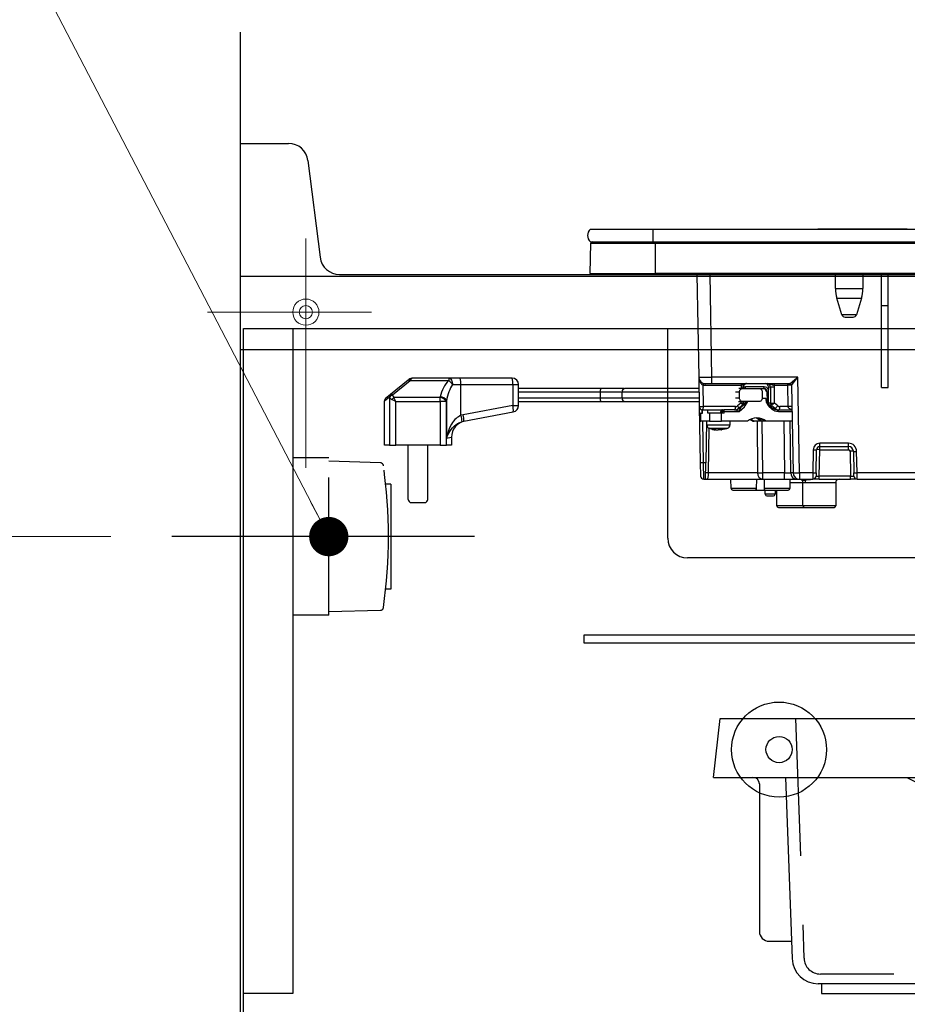
# Model space of a CAD drawing. Units: millimetres. Extents: x 210 to 8110, y 68 to 5608.
# Drawn here: x 1213 to 1484, y 1667 to 1968 of the extents above; entities that cross this region are included whole.
import ezdxf

# ---------------------------------------------------------------- set-up
doc = ezdxf.new("R2010")
doc.units = ezdxf.units.MM
doc.header["$LTSCALE"] = 5
doc.linetypes.add('DASHDOT', pattern=[50.5, 30, -9, 2.5, -9])
doc.linetypes.add('HIDDEN', pattern=[12.6, 8.4, -4.2])
for name, color, linetype, lineweight, true_color in [('12', 138, 'Continuous', 9, 0x005050), ('14', 58, 'Continuous', 9, 0x505000), ('2', 136, 'Continuous', 9, 0x008080), ('3', 216, 'Continuous', 9, 0x800080), ('6', 16, 'Continuous', 9, 0x800000), ('9', 11, 'Continuous', 9, 0xff8040)]:
    doc.layers.add(name, color=color, linetype=linetype, lineweight=lineweight, true_color=true_color)
doc.styles.get("Standard").update_dxf_attribs({"font": 'txt', "bigfont": 'bigfont'})
doc.styles.add('ＭＳ ゴシック', font='txt')
doc.dimstyles.get("Standard").update_dxf_attribs({"dimtxt": 0.18, "dimasz": 0.18, "dimexe": 0.18, "dimexo": 0.0625, "dimgap": 0.09, "dimtad": 0, "dimtih": 1, "dimtoh": 1, "dimdec": 4, "dimzin": 0, "dimdsep": 46, "dimtxsty": 'Standard', "dimcen": 0.09, "dimadec": 0, "dimazin": 0, "dimtfac": 1, "dimtdec": 4, "dimtofl": 0, "dimtmove": 0, "dimatfit": 3, "dimfxl": 1, "dimtolj": 1, "dimtzin": 0, "dimarcsym": 0})

# ---------------------------------------------------------------- blocks, each defined once
blk = doc.blocks.new('G6')
at = {"layer": '2', "color": 136, "linetype": 'Continuous', "lineweight": 30, "true_color": 0x008080}
for p, q in [((1385, 1777.5), (1385, 1780)), ((1385, 1780), (1735, 1780)), ((1735, 1780), (1735, 1777.5)), ((1735, 1777.5), (1385, 1777.5))]:
    blk.add_line(p, q, dxfattribs=at)
blk = doc.blocks.new('G7')
at = {"layer": '9', "color": 11, "linetype": 'Continuous', "lineweight": 30, "true_color": 0xff8040}
for p, q in [((1424.5, 1736.5), (1426.5, 1754.5)), ((1426.5, 1754.5), (1754.5, 1754.5)), ((1754.5, 1686.5), (1754.5, 1754.5)), ((1424.5, 1736.5), (1754.5, 1736.5)), ((1438.5, 1734.5), (1438.5, 1689.5)), ((1446.5, 1736.5), (1448.47, 1681.21)), ((1483.5, 1736.5), (1489.5, 1733.5)), ((1507.5, 1733.5), (1507.5, 1736.5)), ((1724, 1736.5), (1724, 1735.5)), ((1724, 1735.5), (1730, 1735.5)), ((1730, 1735.5), (1730, 1736.5)), ((1489.5, 1733.5), (1507.5, 1733.5)), ((1441.5, 1686.5), (1448.29, 1686.5)), ((1733.5, 1686.5), (1754.5, 1686.5)), ((1739.5, 1686), (1739.5, 1681.5)), ((1731.5, 1673.5), (1456.47, 1673.5)), ((1457.5, 1673.5), (1457.5, 1670.5)), ((1730.5, 1670.5), (1730.5, 1673.5)), ((1457.5, 1670.5), (1730.5, 1670.5))]:
    blk.add_line(p, q, dxfattribs=at)
at = {"layer": '9', "color": 11, "linetype": 'HIDDEN', "lineweight": 30, "true_color": 0xff8040}
for p, q in [((1449.5, 1754.5), (1452.11, 1681.32)), ((1740.5, 1754.5), (1736.52, 1681.23)), ((1743.19, 1754.5), (1739.5, 1686.5)), ((1740.5, 1754.5), (1740.5, 1688.5)), ((1743.5, 1688.5), (1743.5, 1754.5)), ((1743.5, 1745.5), (1754.5, 1745.5)), ((1754.5, 1742.5), (1743.5, 1742.5)), ((1743.5, 1733.5), (1754.5, 1733.5)), ((1743.5, 1700.5), (1754.5, 1700.5)), ((1754.5, 1697.5), (1743.5, 1697.5)), ((1743.5, 1691.5), (1754.5, 1691.5)), ((1736.92, 1688.5), (1754.5, 1688.5)), ((1731.53, 1676.5), (1457.11, 1676.5))]:
    blk.add_line(p, q, dxfattribs=at)
at = {"layer": '9', "color": 11, "linetype": 'DASHDOT', "lineweight": 30, "true_color": 0xff8040}
for p, q in [((1767.5, 1739.5), (1727.5, 1739.5)), ((1767.5, 1694.5), (1727.5, 1694.5))]:
    blk.add_line(p, q, dxfattribs=at)
at = {"layer": '9', "color": 11, "linetype": 'Continuous', "lineweight": 30, "true_color": 0xff8040}
for radius in [14.5, 4]:
    blk.add_circle((1444.5, 1745), radius, dxfattribs=at)
for centre, radius, start, end in [((1436.5, 1734.5), 2, 0, 90), ((1441.5, 1689.5), 3, 180, 270), ((1740, 1686), 0.5, 90, 180), ((1456.47, 1681.5), 8, 182.0454, 270), ((1731.5, 1681.5), 8, 270, 0)]:
    blk.add_arc(centre, radius, start, end, dxfattribs=at)
at = {"layer": '9', "color": 11, "linetype": 'HIDDEN', "lineweight": 30, "true_color": 0xff8040}
for centre, start, end in [((1457.11, 1681.5), 182.0454, 270), ((1731.53, 1681.5), 270, 356.894)]:
    blk.add_arc(centre, 5, start, end, dxfattribs=at)
blk = doc.blocks.new('G11')
at = {"layer": '14', "color": 58, "linetype": 'HIDDEN', "lineweight": 30, "true_color": 0x505000}
for p, q in [((1307, 1834), (1296, 1834)), ((1307, 1786), (1307, 1834)), ((1322.75, 1832.52), (1307, 1833)), ((1326, 1826), (1324.4, 1826)), ((1326, 1826), (1326, 1794)), ((1326, 1794), (1324.4, 1794)), ((1307, 1786), (1296, 1786)), ((1322.75, 1787.48), (1307, 1787))]:
    blk.add_line(p, q, dxfattribs=at)
at = {"layer": '14', "color": 58, "linetype": 'DASHDOT', "lineweight": 30, "true_color": 0x505000}
blk.add_line((1351.5, 1810), (1259.11, 1810), dxfattribs=at)
at = {"layer": '14', "color": 58, "linetype": 'HIDDEN', "lineweight": 30, "true_color": 0x505000}
for centre, radius, start, end in [((1322.72, 1831.52), 1, 4.9216, 88.2643), ((1171.29, 1810), 153.94, 351.9308, 8.0692), ((1322.72, 1788.48), 1, 271.7357, 355.0784)]:
    blk.add_arc(centre, radius, start, end, dxfattribs=at)
blk = doc.blocks.new('G10')
blk.add_blockref('G11', (0, 0))
blk = doc.blocks.new('G9')
blk.add_blockref('G10', (0, 0))
blk = doc.blocks.new('_DOT')
at = {"color": 0}
blk.add_line((-0.5, 0), (-1, 0), dxfattribs=at)
at = {"color": 0, "const_width": 0.5}
blk.add_lwpolyline([(-0.25, 0, 1), (0.25, 0, 1)], format="xyb", close=True, dxfattribs=at)
blk = doc.blocks.new('G12')
at = {"layer": '14', "color": 58, "linetype": 'Continuous', "lineweight": 9, "true_color": 0x505000}
blk.add_lwpolyline([(1307, 1810), (1130, 2150), (490, 2150)], dxfattribs=at)
at = {"layer": '14', "color": 58, "linetype": 'Continuous', "lineweight": 9, "true_color": 0x505000, "xscale": 12, "yscale": 12, "zscale": 12, "rotation": 297.5009549923633}
blk.add_blockref('_DOT', (1307, 1810), dxfattribs=at)
blk = doc.blocks.new('G41')
at = {"layer": '3', "color": 216, "linetype": 'Continuous', "lineweight": 30, "true_color": 0x800080}
for p, q in [((1386.87, 1903.8), (1406, 1903.8)), ((1406, 1903.8), (1406, 1900)), ((1406, 1903.8), (1719, 1903.8)), ((1481.61, 1903.81), (1456.3, 1903.81)), ((1456.3, 1903.8), (1456.3, 1903.81)), ((1481.96, 1903.81), (1481.61, 1903.81)), ((1481.61, 1903.81), (1481.61, 1903.8)), ((1481.96, 1903.81), (1481.96, 1903.8)), ((1483.59, 1903.81), (1482.09, 1903.81)), ((1482.09, 1903.8), (1482.09, 1903.81)), ((1483.59, 1903.81), (1483.59, 1903.8)), ((1386.81, 1890.3), (1386.99, 1899.51)), ((1386.87, 1900), (1406, 1900)), ((1386.99, 1899.51), (1406.75, 1899.51)), ((1406, 1900), (1719, 1900)), ((1406.75, 1899.51), (1406.75, 1900)), ((1406.75, 1899.51), (1718.25, 1899.51)), ((1406.75, 1890.3), (1406.75, 1899.51)), ((1386.81, 1890.3), (1406.75, 1890.3)), ((1406.75, 1890.3), (1406.75, 1890)), ((1718.25, 1890.3), (1406.75, 1890.3)), ((1387.15, 1890), (1406.75, 1890)), ((1406.75, 1890), (1718.25, 1890)), ((1419.43, 1890), (1419.98, 1858.67)), ((1423.98, 1858.67), (1423.43, 1890)), ((1461.7, 1885.69), (1461.7, 1890)), ((1470.1, 1890), (1470.1, 1885.69)), ((1475.8, 1880.5), (1475.8, 1890)), ((1477.8, 1880.5), (1477.8, 1890)), ((1461.7, 1885.69), (1470.1, 1885.69)), ((1462.14, 1882.77), (1469.66, 1882.77)), ((1463.68, 1877.71), (1462.14, 1882.77)), ((1469.66, 1882.77), (1468.12, 1877.71)), ((1475.8, 1855.5), (1475.8, 1880.5)), ((1475.8, 1880.5), (1477.8, 1880.5)), ((1477.8, 1855.5), (1477.8, 1880.5)), ((1468.12, 1877.71), (1463.68, 1877.71)), ((1464.64, 1877), (1467.16, 1877)), ((1331.23, 1857.76), (1325.85, 1853.39)), ((1326.48, 1853.22), (1331.86, 1857.59)), ((1331.43, 1857.92), (1331.23, 1857.76)), ((1331.86, 1857.59), (1332.06, 1857.92)), ((1331.86, 1857.59), (1343.63, 1857.59)), ((1343.63, 1858.37), (1332.69, 1858.37)), ((1347.14, 1858.37), (1343.63, 1858.37)), ((1343.63, 1858.37), (1343.63, 1857.59)), ((1362.98, 1858.37), (1347.14, 1858.37)), ((1419.98, 1858.67), (1420.13, 1849.68)), ((1423.98, 1856.7), (1423.98, 1858.67)), ((1450.27, 1858.67), (1423.98, 1858.67)), ((1450.78, 1829.46), (1450.27, 1858.67)), ((1344.82, 1856.37), (1347.33, 1856.37)), ((1347.33, 1856.37), (1363.17, 1856.37)), ((1347.33, 1847.01), (1347.33, 1856.37)), ((1363.17, 1856.37), (1364.98, 1856.37)), ((1363.17, 1856.37), (1363.17, 1850.03)), ((1364.98, 1850.03), (1364.98, 1856.37)), ((1390.15, 1855.2), (1364.98, 1855.2)), ((1364.98, 1854.2), (1389.98, 1854.2)), ((1389.98, 1852.2), (1389.98, 1854.2)), ((1396.55, 1852.2), (1396.55, 1854.2)), ((1407.35, 1855.2), (1407.35, 1855.2)), ((1421.39, 1849.68), (1421.28, 1856.27)), ((1421.85, 1856.21), (1432.96, 1856.21)), ((1421.98, 1856.7), (1423.98, 1856.7)), ((1423.98, 1856.7), (1447.81, 1856.7)), ((1431.2, 1854.2), (1432.45, 1854.2)), ((1433.36, 1855.2), (1432.17, 1855.2)), ((1432.45, 1852.2), (1432.45, 1854.2)), ((1432.89, 1855.72), (1432.88, 1855.2)), ((1433.36, 1855.2), (1438.43, 1855.2)), ((1433.64, 1855.71), (1433.62, 1855.2)), ((1439.97, 1855.69), (1434.28, 1855.69)), ((1438.43, 1855.2), (1439.84, 1855.2)), ((1439.33, 1854.2), (1439.33, 1852.2)), ((1440.62, 1854.22), (1440.8, 1854.22)), ((1440.8, 1854.22), (1440.84, 1851.3)), ((1441.25, 1855.72), (1441.26, 1854.87)), ((1441.25, 1855.72), (1441.85, 1855.72)), ((1441.26, 1854.22), (1441.26, 1854.87)), ((1441.3, 1851.3), (1441.26, 1854.22)), ((1441.85, 1855.72), (1441.91, 1850.73)), ((1443, 1856.21), (1447.05, 1856.21)), ((1443.13, 1850.77), (1443.07, 1855.72)), ((1447.05, 1856.21), (1447.16, 1849.68)), ((1448.31, 1856.21), (1448.78, 1829.46)), ((1475.8, 1855.5), (1477.8, 1855.5)), ((1323.98, 1851.39), (1325.52, 1852.62)), ((1323.98, 1837.87), (1323.98, 1851.39)), ((1325.85, 1853.39), (1324.35, 1852.17)), ((1325.55, 1852.48), (1325.55, 1837.87)), ((1327.48, 1851.19), (1326.26, 1851.8)), ((1340.99, 1852.41), (1326.87, 1852.41)), ((1327.48, 1851.19), (1326.87, 1852.41)), ((1327.48, 1837.87), (1327.48, 1851.19)), ((1327.48, 1851.19), (1340.99, 1851.19)), ((1340.99, 1851.19), (1340.99, 1852.41)), ((1342.92, 1851.19), (1340.99, 1851.19)), ((1340.99, 1851.19), (1340.99, 1837.87)), ((1342.92, 1837.87), (1342.92, 1851.19)), ((1342.97, 1851.44), (1342.97, 1840.05)), ((1389.98, 1852.2), (1364.98, 1852.2)), ((1364.98, 1851.2), (1390.15, 1851.2)), ((1407.35, 1851.2), (1407.35, 1851.2)), ((1432.45, 1852.2), (1431.19, 1852.2)), ((1432.15, 1851.2), (1433.36, 1851.2)), ((1432.8, 1851.2), (1432.79, 1850.77)), ((1438.43, 1851.2), (1433.36, 1851.2)), ((1433.54, 1851.2), (1433.53, 1850.72)), ((1440.51, 1852.1), (1439.31, 1852.1)), ((1440.51, 1851.5), (1440.51, 1852.1)), ((1363.17, 1850.03), (1348.05, 1847.18)), ((1363.17, 1850.03), (1364.98, 1850.03)), ((1420.13, 1849.68), (1420.43, 1832.48)), ((1421.13, 1848.7), (1421.06, 1848.7)), ((1421.06, 1847.7), (1421.06, 1848.7)), ((1421.13, 1848.7), (1427.6, 1848.7)), ((1421.17, 1847.7), (1421.17, 1848.7)), ((1431.17, 1849.68), (1421.39, 1849.68)), ((1422.73, 1847.7), (1422.73, 1848.7)), ((1426.74, 1848.2), (1427.15, 1848.2)), ((1426.74, 1847.7), (1426.74, 1848.2)), ((1427.15, 1848.2), (1427.15, 1847.7)), ((1427.76, 1848.2), (1427.15, 1848.2)), ((1427.63, 1848.7), (1427.6, 1848.7)), ((1430.95, 1848.7), (1427.63, 1848.7)), ((1427.76, 1847.7), (1427.76, 1848.2)), ((1427.76, 1848.2), (1432.33, 1848.2)), ((1432.79, 1850.77), (1431.79, 1849.91)), ((1432.15, 1849.16), (1432.18, 1849.17)), ((1433.35, 1850.18), (1432.18, 1849.17)), ((1432.33, 1848.2), (1433.94, 1849.63)), ((1432.83, 1849.42), (1432.55, 1849.42)), ((1434.44, 1850.85), (1432.83, 1849.42)), ((1433.83, 1850.7), (1433.53, 1850.7)), ((1434.1, 1850.85), (1434.44, 1850.85)), ((1440.73, 1850.85), (1442.35, 1849.42)), ((1441.91, 1850.73), (1441.29, 1850.73)), ((1442.15, 1849.04), (1441.48, 1849.63)), ((1441.5, 1850.17), (1442.08, 1850.17)), ((1442.08, 1850.17), (1443.25, 1849.16)), ((1443.25, 1849.16), (1442.67, 1849.16)), ((1444.12, 1849.91), (1443.13, 1850.77)), ((1443.87, 1848.7), (1444.22, 1848.7)), ((1444.22, 1848.7), (1448.44, 1848.7)), ((1444.35, 1848.2), (1448.45, 1848.2)), ((1447.16, 1849.68), (1444.74, 1849.68)), ((1348.05, 1847.18), (1347.33, 1847.01)), ((1347.71, 1845.09), (1348.23, 1845.22)), ((1348.23, 1845.22), (1363.35, 1848.06)), ((1420.63, 1847.7), (1420.53, 1847.7)), ((1420.53, 1845.2), (1420.53, 1847.7)), ((1420.53, 1845.2), (1420.63, 1845.2)), ((1420.63, 1845.2), (1420.63, 1847.7)), ((1420.63, 1847.7), (1421.17, 1847.7)), ((1423.22, 1845.2), (1420.63, 1845.2)), ((1421.43, 1832.5), (1421.21, 1845.2)), ((1422.33, 1845.2), (1422.11, 1832.5)), ((1422.48, 1843.99), (1422.48, 1845.2)), ((1423.22, 1847.7), (1422.73, 1847.7)), ((1423.22, 1847.7), (1423.22, 1845.2)), ((1426.89, 1847.7), (1423.22, 1847.7)), ((1423.22, 1845.2), (1426.89, 1845.2)), ((1427.76, 1847.7), (1426.89, 1847.7)), ((1426.89, 1845.2), (1426.89, 1847.7)), ((1434.81, 1845.2), (1426.89, 1845.2)), ((1429.48, 1845.2), (1429.48, 1843.99)), ((1436.47, 1845.2), (1436.91, 1845.2)), ((1438.88, 1845.2), (1436.91, 1845.2)), ((1437.8, 1845.2), (1437.93, 1829.46)), ((1439.3, 1845.2), (1438.88, 1845.2)), ((1440.17, 1845.2), (1439.3, 1845.2)), ((1439.51, 1829.46), (1439.38, 1845.2)), ((1440.61, 1845.2), (1440.17, 1845.2)), ((1448.5, 1845.2), (1440.61, 1845.2)), ((1445.92, 1845.2), (1446.13, 1829.46)), ((1448.06, 1829.46), (1447.85, 1845.2)), ((1422.95, 1829.46), (1423.19, 1843.06)), ((1424.98, 1842.58), (1424.01, 1842.8)), ((1425.17, 1842.57), (1424.99, 1842.57)), ((1425.41, 1842.57), (1425.86, 1842.57)), ((1425.86, 1842.57), (1426.32, 1842.79)), ((1426.11, 1842.57), (1425.88, 1842.67)), ((1426.55, 1842.57), (1426.11, 1842.57)), ((1427.26, 1842.79), (1426.8, 1842.57)), ((1426.8, 1842.57), (1426.97, 1842.57)), ((1427.96, 1842.77), (1426.99, 1842.59)), ((1342.97, 1840.05), (1344.48, 1840.36)), ((1344.48, 1840.36), (1344.48, 1837.87)), ((1325.55, 1837.87), (1323.98, 1837.87)), ((1325.55, 1837.87), (1327.48, 1837.87)), ((1340.99, 1837.87), (1327.48, 1837.87)), ((1331.23, 1821.37), (1331.23, 1837.87)), ((1337.23, 1821.37), (1337.23, 1837.87)), ((1340.99, 1837.87), (1342.92, 1837.87)), ((1344.48, 1837.87), (1342.92, 1837.87)), ((1454.92, 1836.52), (1454.8, 1829.46)), ((1455.8, 1829.46), (1455.92, 1836.52)), ((1456.78, 1828.48), (1456.92, 1836.52)), ((1456.92, 1837.5), (1456.92, 1838.48)), ((1465.69, 1838.48), (1456.92, 1838.48)), ((1456.92, 1836.52), (1456.92, 1837.5)), ((1456.92, 1837.5), (1465.69, 1837.5)), ((1456.92, 1836.52), (1465.69, 1836.52)), ((1465.69, 1837.5), (1465.69, 1838.48)), ((1465.69, 1836.52), (1465.69, 1837.5)), ((1466.19, 1836.03), (1466.32, 1828.48)), ((1467.19, 1836.03), (1467.3, 1829.46)), ((1468.3, 1829.46), (1468.19, 1836.03)), ((1421.43, 1832.5), (1420.43, 1832.48)), ((1420.43, 1832.48), (1420.5, 1828.48)), ((1421.5, 1827.5), (1421.43, 1832.5)), ((1422.11, 1832.5), (1421.43, 1832.5)), ((1422.02, 1827.5), (1422.11, 1832.5)), ((1421.5, 1827.5), (1422.02, 1827.5)), ((1422.51, 1827.5), (1439.51, 1827.5)), ((1437.93, 1829.46), (1422.95, 1829.46)), ((1429.85, 1824.69), (1429.8, 1827.5)), ((1437.63, 1824.69), (1437.67, 1827.5)), ((1439.51, 1827.5), (1439.51, 1829.46)), ((1446.13, 1829.46), (1439.51, 1829.46)), ((1439.51, 1827.5), (1446.13, 1827.5)), ((1446.13, 1827.5), (1446.13, 1829.46)), ((1446.13, 1827.5), (1449.99, 1827.5)), ((1447.8, 1827.5), (1447.8, 1824.7)), ((1448.78, 1829.46), (1448.06, 1829.46)), ((1449.99, 1827.5), (1450.78, 1827.5)), ((1450.78, 1829.46), (1450.78, 1827.5)), ((1454.8, 1829.46), (1450.78, 1829.46)), ((1450.78, 1827.5), (1454.78, 1827.5)), ((1451.37, 1827.36), (1451.26, 1827.5)), ((1451.37, 1827.36), (1451.26, 1827.5)), ((1454.8, 1829.46), (1454.78, 1827.5)), ((1456.78, 1827.5), (1454.78, 1827.5)), ((1455.8, 1829.46), (1455.78, 1828.48)), ((1466.32, 1828.48), (1456.78, 1828.48)), ((1456.78, 1827.5), (1456.78, 1828.48)), ((1456.78, 1827.5), (1466.32, 1827.5)), ((1466.32, 1827.5), (1466.32, 1828.48)), ((1468.32, 1827.5), (1466.32, 1827.5)), ((1467.32, 1828.48), (1467.3, 1829.46)), ((1531.8, 1829.46), (1468.3, 1829.46)), ((1468.32, 1827.5), (1468.3, 1829.46)), ((1468.32, 1827.5), (1531.8, 1827.5)), ((1437.63, 1824.69), (1429.85, 1824.69)), ((1430.35, 1824.2), (1437.12, 1824.2)), ((1437.12, 1824.2), (1440.43, 1824.2)), ((1447.8, 1824.7), (1439.91, 1824.7)), ((1440.3, 1822.9), (1440.3, 1824.2)), ((1440.43, 1824.2), (1447.3, 1824.2)), ((1443.3, 1824.2), (1443.3, 1822.9)), ((1443.8, 1819.4), (1443.8, 1824.2)), ((1447.8, 1826.5), (1451.85, 1826.5)), ((1451.8, 1819.4), (1451.8, 1826.51)), ((1451.81, 1826.5), (1451.83, 1826.51)), ((1452.63, 1826.5), (1461.8, 1826.5)), ((1461.8, 1826.5), (1461.8, 1819.4)), ((1443.3, 1822.9), (1440.3, 1822.9)), ((1440.8, 1822.4), (1442.8, 1822.4)), ((1332.23, 1820.37), (1336.23, 1820.37)), ((1451.8, 1819.4), (1443.8, 1819.4)), ((1444.3, 1818.9), (1452.3, 1818.9)), ((1461.8, 1819.4), (1451.8, 1819.4)), ((1452.3, 1818.9), (1461.3, 1818.9))]:
    blk.add_line(p, q, dxfattribs=at)
for points in [[(1331.23, 1857.76), (1331.28, 1857.79), (1331.34, 1857.8), (1331.41, 1857.8), (1331.49, 1857.79), (1331.57, 1857.76), (1331.67, 1857.72), (1331.76, 1857.66), (1331.86, 1857.59)], [(1343.63, 1858.37), (1343.86, 1858.33), (1344.08, 1858.22), (1344.29, 1858.03), (1344.47, 1857.78), (1344.62, 1857.48), (1344.73, 1857.14), (1344.8, 1856.76), (1344.82, 1856.37)], [(1325.85, 1853.39), (1325.9, 1853.42), (1325.97, 1853.44), (1326.04, 1853.44), (1326.12, 1853.42), (1326.2, 1853.39), (1326.29, 1853.35), (1326.39, 1853.29), (1326.48, 1853.22)], [(1432.18, 1849.17), (1432.19, 1849.18), (1432.2, 1849.22), (1432.18, 1849.29), (1432.15, 1849.38), (1432.09, 1849.49), (1432, 1849.62), (1431.9, 1849.77), (1431.79, 1849.91)], [(1440.72, 1850.85), (1440.65, 1850.92), (1440.6, 1850.98)], [(1442.35, 1849.42), (1442.35, 1849.41), (1442.36, 1849.39), (1442.35, 1849.36), (1442.33, 1849.31), (1442.3, 1849.25), (1442.26, 1849.19), (1442.2, 1849.12), (1442.15, 1849.04)], [(1435.64, 1845.72), (1435.81, 1845.63), (1436.47, 1845.2)], [(1435.86, 1845.82), (1436.25, 1845.63), (1436.91, 1845.2)], [(1438.88, 1845.2), (1438.15, 1845.84), (1437.56, 1846.19)], [(1438.09, 1846.13), (1438.56, 1845.84), (1439.3, 1845.2)], [(1426.8, 1842.6), (1426.69, 1842.58), (1426.55, 1842.57)], [(1451.51, 1827.22), (1451.37, 1827.36), (1451.37, 1827.36)], [(1452.38, 1827.22), (1452.22, 1827.36), (1452.09, 1827.5)]]:
    blk.add_lwpolyline(points, dxfattribs=at)
for centre, radius, start, end in [((1388.5, 1901.9), 2.5, 130.5893, 229.4107), ((1387.49, 1899.5), 0.5, 90, 178.8542), ((1387.15, 1890.3), 0.3, 180, 270), ((1471.7, 1885.69), 10, 180, 196.9908), ((1460.1, 1885.69), 10, 343.0092, 0), ((1464.64, 1878), 1, 196.9908, 270), ((1467.16, 1878), 1, 270, 343.0092), ((1332.69, 1856.37), 2, 90, 129.0939), ((1331.75, 1857.43), 0.589, 57.6218, 122.3782), ((1341.38, 1854.2), 4.06, 32.2098, 56.4185), ((1341.85, 1856.87), 5.5, 354.8282, 15.88), ((1362.98, 1856.37), 2, 0, 90), ((1357.69, 1856.87), 5.5, 354.8282, 15.88), ((1421.98, 1858.7), 2, 181, 270), ((1397.54, 1854.2), 1, 89.9795, 179.1654), ((1421.9, 1856.26), 0.623, 127.5028, 178.5405), ((1421.85, 1858.71), 2.5, 256.8218, 270), ((1422.42, 1856.32), 0.581, 139.2953, 191.1942), ((1433.34, 1870.67), 14.96, 268.2793, 271.1173), ((1433.53, 1856.32), 0.581, 139.2953, 191.1942), ((1433.72, 1855.58), 0.581, 319.2953, 11.1942), ((1439.4, 1855.58), 0.581, 319.2953, 11.1942), ((1441.08, 1863.49), 9.28, 268.3001, 271.1502), ((1442.46, 1879.66), 23.95, 268.5352, 271.4648), ((1443.57, 1856.32), 0.581, 139.2953, 191.1942), ((1447.62, 1856.32), 0.581, 139.2953, 191.1942), ((1447.81, 1856.2), 0.5, 1, 90), ((1447.81, 1856.2), 0.5, 1.0127, 89.9959), ((1324.98, 1851.39), 1, 129.0939, 172.6863), ((1326.44, 1852.68), 0.926, 129.5755, 183.8735), ((1326.54, 1852.07), 1.16, 92.7399, 151.8612), ((1326.57, 1851.94), 1.16, 92.8516, 151.7848), ((1327.94, 1850.72), 2, 122.5572, 147.4428), ((1340.87, 1850.09), 2.32, 28.2152, 87.1484), ((1340.93, 1850.36), 2.31, 28.0646, 87.3681), ((1397.54, 1852.2), 1, 179.1653, 270.0205), ((1433.78, 1851.6), 0.999, 311.6892, 336.6173), ((1441.11, 1860.57), 9.28, 268.3001, 271.1502), ((1357.91, 1848.55), 5.46, 354.8977, 15.7176), ((1362.98, 1850.03), 2, 280.6622, 0), ((1421.13, 1849.7), 1, 181, 270), ((1420.76, 1864.51), 14.84, 267.5692, 272.4308), ((1420.25, 1849.46), 1.16, 319.2953, 11.1942), ((1427.64, 1848.21), 0.492, 91.0102, 180.9758), ((1427.18, 1848.32), 0.592, 348.6309, 40.3907), ((1430.03, 1849.46), 1.16, 319.2953, 11.1942), ((1430.94, 1851.54), 2.84, 270.1358, 311.7752), ((1430.63, 1851.58), 2.89, 296.9954, 311.617), ((1433.25, 1862.91), 12.19, 268.2901, 271.3136), ((1432.53, 1850.74), 1, 326.1236, 358.7753), ((1442.93, 1850.74), 1.02, 180.8887, 213.8453), ((1442.5, 1872.97), 22.25, 268.4661, 271.361), ((1442.08, 1850.14), 0.0292, 88.2112, 89.9834), ((1444.22, 1851.54), 2.84, 228.2248, 269.8642), ((1442.36, 1851.08), 2.11, 294.6807, 326.441), ((1443.77, 1848.32), 0.592, 348.6309, 40.3907), ((1443.6, 1849.46), 1.16, 319.2953, 11.1942), ((1447.79, 1834.86), 14.84, 87.5692, 92.4308), ((1349.48, 1840.36), 5, 100.6622, 180.5222), ((1342.03, 1844.95), 5.68, 1.3902, 21.2029), ((1342.79, 1845.7), 5.46, 354.8977, 15.7176), ((1437.71, 1841.5), 4.7, 51.9648, 128.0352), ((1437.26, 1841.47), 4.73, 52.0344, 86.414), ((1423.48, 1843.99), 1, 179.8849, 248.4279), ((1425.78, 1848.95), 6.43, 253.3353, 262.9637), ((1426.2, 1848.95), 6.43, 253.3353, 262.9637), ((1428.48, 1843.99), 1, 290.6993, 0.3226), ((1456.92, 1836.48), 2, 90, 179), ((1455.42, 1850.84), 14.34, 268.0016, 271.9984), ((1456.92, 1836.5), 1, 90, 179), ((1456.42, 1822.19), 14.34, 88.0016, 91.9984), ((1465.69, 1835.98), 2.5, 1, 90), ((1465.69, 1836), 1.5, 1, 90), ((1465.69, 1836.02), 0.5, 1, 90), ((1466.69, 1821.7), 14.34, 88.0016, 91.9984), ((1467.69, 1850.35), 14.34, 268.0016, 271.9984), ((1421.5, 1828.5), 1, 181, 270), ((1422.5, 1824.75), 4.74, 84.5782, 95.4218), ((1422.51, 1827), 0.5, 89.9689, 91.2685), ((1439.74, 1829.3), 1.82, 174.936, 262.6718), ((1438.72, 1906.66), 77.2, 269.4136, 270.5864), ((1450.03, 1829.46), 1.97, 180.001, 269.0128), ((1450.78, 1829.5), 2, 181, 270), ((1449.78, 1858.12), 28.67, 268.0016, 271.9984), ((1451.53, 1826.51), 1.1, 359.2788, 39.6156), ((1454.78, 1828.5), 1, 270, 359), ((1455.3, 1843.79), 14.34, 268.0016, 271.9984), ((1462.8, 1826.5), 1, 90, 180), ((1467.8, 1843.79), 14.34, 268.0016, 271.9984), ((1468.32, 1828.5), 1, 181, 270), ((1430.35, 1824.7), 0.5, 181, 270), ((1447.3, 1824.7), 0.5, 270, 0), ((1332.23, 1821.37), 1, 180, 270), ((1336.23, 1821.37), 1, 270, 0), ((1440.8, 1822.9), 0.5, 180, 270), ((1442.8, 1822.9), 0.5, 270, 0), ((1444.3, 1819.4), 0.5, 180, 270), ((1452.3, 1819.4), 0.5, 180, 270), ((1461.3, 1819.4), 0.5, 270, 0)]:
    blk.add_arc(centre, radius, start, end, dxfattribs=at)
for centre, major_axis, ratio, start_param, end_param in [((1332.69, 1856.37), (0, -2), 0.5, 3.141593, 3.823909), ((1347.8, 1850.28), (0, -9.1), 0.769231, -2.503972, -1.835854), ((1423.98, 1858.7), (-4, -0.03), 0.008724, 0.000076, 1.570568), ((1450.27, 1858.7), (-2.46, -2), 0.008545, 0.010497, 1.56384), ((1450.27, 1858.7), (-1.96, -2.49), 0.006807, 0.008788, 1.562131), ((1347.8, 1849.06), (0, -9.1), 0.549451, -2.503972, -1.835854), ((1434.83, 1855.68), (-0.13, -2), 0.965633, -1.77226, -1.523491), ((1434.28, 1854.19), (-0.1, -1.5), 0.965633, -3.076834, -2.609827), ((1439.65, 1854.2), (0.1, -0.995), 0.96527, 1.491816, 3.045159), ((1439.84, 1854.2), (-0.1, -0.995), 0.96527, 1.684684, 3.238027), ((1439.96, 1854.19), (-0.1, -1.5), 0.965633, 2.103884, 3.206351), ((1440.28, 1855.7), (-0.067, -0.998), 0.965633, 1.653008, 3.206351), ((1440.88, 1855.7), (-0.132, -0.992), 0.964769, 1.715553, 3.268896), ((1441.14, 1855.68), (-0.13, -2), 0.965633, 1.653008, 1.901778), ((1447.31, 1856.2), (-1, -0.01), 0.011368, -3.141493, -1.309295), ((1450.31, 1856.2), (-2, 0.01), 0.00436, -0.017054, 0.000095), ((1367.23, 1867.13), (0, -54.93), 0.787437, -7.586528, -7.584049), ((1327.48, 1852.83), (-2, 0), 0.65, 0.269933, 0.915101), ((1367.23, 1867.74), (0, -54.93), 0.769231, -7.586528, -7.584049), ((1327.48, 1853.44), (0, -1.3), 0.769231, -1.300864, -0.655696), ((1301.23, 1866.71), (0, -53.63), 0.769231, 1.300864, 1.305739), ((1301.23, 1865.49), (0, -53.63), 0.806527, 1.300864, 1.305739), ((1442.29, 1851.32), (-0.07, -1.5), 0.965795, -1.510029, -1.022756), ((1430.92, 1850.7), (-0.07, -2), 0.965852, 0.032523, 0.727261), ((1432.2, 1848.2), (-1.26, 0.5), 0.035387, -1.659889, -0.089092), ((1431.17, 1850.68), (-0.067, -0.998), 0.965633, 0.064759, 0.759497), ((1432.2, 1848.2), (-0.64, -1.22), 0.083205, 1.614397, 3.185193), ((1432.53, 1850.79), (-0.989, 0.467), 0.088741, -1.895955, -1.793298), ((1434.4, 1851.2), (-0.575, -0.496), 0.112145, 0.129428, 0.92627), ((1433.81, 1849.63), (-0.63, -1.22), 0.083806, 1.614469, 3.185266), ((1442.87, 1850.79), (-0.993, -0.461), 0.116538, -4.605853, -4.503196), ((1444.49, 1850.7), (-0.07, -2), 0.965852, -0.662215, 0.032523), ((1444.74, 1850.68), (-0.067, -0.998), 0.965633, -0.629979, 0.064759), ((1449.42, 1849.7), (-2.26, 0), 0.442709, 0.017453, 1.119845), ((1422.56, 1829.5), (-0.05, -2), 0.197457, 0.004483, 1.557826), ((1443.8, 1770.21), (0, -229.16), 0.017455, -1.823477, -1.810877), ((1446.13, 1829.5), (-2, 0.03), 0.017438, 1.571497, 2.880261), ((1456.78, 1828.5), (-1, -0.02), 0.017429, -0.000609, 1.569883), ((1466.32, 1828.5), (-1, 0.02), 0.017429, 1.57171, 3.142201)]:
    blk.add_ellipse(centre, major_axis=major_axis, ratio=ratio, start_param=start_param, end_param=end_param, dxfattribs=at)
for points, knots in [([(1419.98, 1858.67), (1419.98, 1858.66), (1419.98, 1858.4), (1420.05, 1857.88), (1420.29, 1857.21), (1420.62, 1856.72), (1420.95, 1856.42), (1421.17, 1856.32), (1421.28, 1856.27)], [0, 0, 0, 0, 0.003281, 0.286135, 0.568738, 0.761539, 0.884763, 1, 1, 1, 1]), ([(1389.98, 1854.2), (1389.98, 1854.2), (1391.16, 1854.2), (1393.34, 1854.2), (1395.34, 1854.2), (1396.27, 1854.2)], [0, 0, 0, 0, 0.000009, 0.536131, 1, 1, 1, 1]), ([(1389.98, 1854.2), (1389.98, 1854.31), (1389.99, 1854.53), (1390.02, 1854.83), (1390.06, 1855.06), (1390.11, 1855.18), (1390.14, 1855.2), (1390.15, 1855.2), (1390.15, 1855.2)], [0, 0, 0, 0, 0.210759, 0.42147, 0.633559, 0.848608, 0.99308, 1, 1, 1, 1]), ([(1397.26, 1855.2), (1396.14, 1855.2), (1393.88, 1855.2), (1391.4, 1855.2), (1390.15, 1855.2)], [0, 0, 0, 0, 0.496126, 1, 1, 1, 1]), ([(1396.62, 1854.2), (1396.61, 1854.2), (1396.55, 1854.2), (1397.22, 1854.2), (1398.56, 1854.2), (1400.53, 1854.2), (1402.95, 1854.2), (1405.75, 1854.2), (1409.83, 1854.2), (1414.77, 1854.2), (1418.54, 1854.2), (1420.06, 1854.2)], [0, 0, 0, 0, 0.045316, 0.149626, 0.254587, 0.357018, 0.459823, 0.560827, 0.661981, 0.863494, 1, 1, 1, 1]), ([(1420.04, 1855.2), (1418.83, 1855.2), (1415.35, 1855.2), (1410.77, 1855.2), (1406.69, 1855.2), (1403.9, 1855.2), (1401.5, 1855.2), (1399.55, 1855.2), (1398.22, 1855.2), (1397.55, 1855.2), (1397.61, 1855.2), (1397.62, 1855.2)], [0, 0, 0, 0, 0.111538, 0.319689, 0.42384, 0.527977, 0.633456, 0.738913, 0.846244, 0.953555, 1, 1, 1, 1]), ([(1432.45, 1854.2), (1432.46, 1854.31), (1432.48, 1854.52), (1432.63, 1854.82), (1432.84, 1855.04), (1433.1, 1855.18), (1433.28, 1855.19), (1433.36, 1855.2)], [0, 0, 0, 0, 0.201748, 0.403344, 0.60921, 0.824649, 1, 1, 1, 1]), ([(1432.96, 1856.21), (1433.09, 1856.23), (1433.35, 1856.27), (1433.74, 1856.39), (1434.02, 1856.57), (1434.34, 1856.68), (1434.49, 1856.7), (1434.57, 1856.7), (1434.58, 1856.7)], [0, 0, 0, 0, 0.180229, 0.373915, 0.705218, 0.846388, 0.997088, 1, 1, 1, 1]), ([(1434.58, 1856.7), (1434.52, 1856.7), (1434.34, 1856.69), (1434.06, 1856.56), (1433.8, 1856.29), (1433.66, 1855.99), (1433.64, 1855.79), (1433.64, 1855.71)], [0, 0, 0, 0, 0.131433, 0.394583, 0.619902, 0.856875, 1, 1, 1, 1]), ([(1438.43, 1855.2), (1438.53, 1855.19), (1438.74, 1855.16), (1439.02, 1854.98), (1439.22, 1854.71), (1439.31, 1854.43), (1439.32, 1854.26), (1439.33, 1854.2)], [0, 0, 0, 0, 0.22719, 0.454547, 0.676806, 0.889453, 1, 1, 1, 1]), ([(1440.89, 1856.7), (1440.89, 1856.7), (1441, 1856.7), (1441.22, 1856.68), (1441.65, 1856.57), (1442.08, 1856.39), (1442.59, 1856.27), (1442.87, 1856.23), (1443, 1856.21)], [0, 0, 0, 0, 0.002912, 0.153612, 0.294782, 0.626085, 0.819771, 1, 1, 1, 1]), ([(1396.27, 1852.2), (1395.35, 1852.2), (1393.35, 1852.2), (1391.16, 1852.2), (1389.98, 1852.2)], [0, 0, 0, 0, 0.459901, 1, 1, 1, 1]), ([(1390.15, 1851.2), (1390.15, 1851.2), (1390.14, 1851.2), (1390.11, 1851.22), (1390.06, 1851.34), (1390.02, 1851.57), (1389.99, 1851.87), (1389.98, 1852.09), (1389.98, 1852.2)], [0, 0, 0, 0, 0.00692, 0.151392, 0.366441, 0.57853, 0.789241, 1, 1, 1, 1]), ([(1390.15, 1851.2), (1391.39, 1851.2), (1393.87, 1851.2), (1396.13, 1851.2), (1397.26, 1851.2)], [0, 0, 0, 0, 0.500131, 1, 1, 1, 1]), ([(1420.09, 1852.2), (1420.06, 1852.2), (1418.59, 1852.2), (1414.69, 1852.2), (1409.84, 1852.2), (1405.75, 1852.2), (1402.95, 1852.2), (1400.53, 1852.2), (1398.57, 1852.2), (1397.22, 1852.2), (1396.55, 1852.2), (1396.61, 1852.2), (1396.62, 1852.2)], [0, 0, 0, 0, 0.002511, 0.136567, 0.338066, 0.439145, 0.54021, 0.642831, 0.745432, 0.850069, 0.954688, 1, 1, 1, 1]), ([(1397.62, 1851.2), (1397.61, 1851.2), (1397.55, 1851.2), (1398.21, 1851.2), (1399.55, 1851.2), (1401.5, 1851.2), (1403.9, 1851.2), (1406.69, 1851.2), (1410.76, 1851.2), (1415.4, 1851.2), (1418.88, 1851.2), (1420.11, 1851.2)], [0, 0, 0, 0, 0.046304, 0.152968, 0.260298, 0.365256, 0.470596, 0.574348, 0.678254, 0.885775, 1, 1, 1, 1]), ([(1433.36, 1851.2), (1433.25, 1851.21), (1433.04, 1851.24), (1432.76, 1851.42), (1432.56, 1851.69), (1432.46, 1851.97), (1432.46, 1852.14), (1432.45, 1852.2)], [0, 0, 0, 0, 0.2286842, 0.4575509, 0.6807375, 0.8931193, 1, 1, 1, 1]), ([(1433.94, 1849.63), (1433.95, 1849.64), (1434.14, 1849.89), (1434.46, 1850.33), (1434.81, 1850.86), (1434.85, 1851.15), (1434.86, 1851.2)], [0, 0, 0, 0, 0.004333, 0.515859, 0.9216, 1, 1, 1, 1]), ([(1434.39, 1851.2), (1434.35, 1851.14), (1434.28, 1851), (1434.16, 1850.9), (1434.1, 1850.85)], [0, 0, 0, 0, 0.42967, 1, 1, 1, 1]), ([(1439.33, 1852.2), (1439.32, 1852.09), (1439.3, 1851.87), (1439.15, 1851.58), (1438.94, 1851.36), (1438.68, 1851.22), (1438.51, 1851.21), (1438.43, 1851.2)], [0, 0, 0, 0, 0.203102, 0.406068, 0.612861, 0.82822, 1, 1, 1, 1]), ([(1440.51, 1851.5), (1440.54, 1851.32), (1440.58, 1850.96), (1440.85, 1850.49), (1441.09, 1850.15), (1441.3, 1849.86), (1441.41, 1849.72), (1441.48, 1849.63)], [0, 0, 0, 0, 0.249639, 0.498888, 0.749436, 0.842499, 1, 1, 1, 1]), ([(1441.29, 1850.73), (1441.29, 1850.75), (1441.3, 1850.93), (1441.3, 1851.13), (1441.3, 1851.3)], [0, 0, 0, 0, 0.1302418, 1, 1, 1, 1]), ([(1427.24, 1848.7), (1427.19, 1848.69), (1427.08, 1848.68), (1426.93, 1848.6), (1426.81, 1848.47), (1426.75, 1848.33), (1426.75, 1848.24), (1426.74, 1848.2)], [0, 0, 0, 0, 0.215044, 0.430034, 0.646224, 0.861908, 1, 1, 1, 1]), ([(1432.89, 1850.72), (1432.96, 1850.67), (1433.12, 1850.56), (1433.28, 1850.38), (1433.36, 1850.25), (1433.38, 1850.19), (1433.35, 1850.18), (1433.35, 1850.18)], [0, 0, 0, 0, 0.237739, 0.473353, 0.731763, 0.989845, 1, 1, 1, 1]), ([(1441.48, 1849.63), (1441.32, 1849.93), (1441.11, 1850.32), (1440.85, 1850.72), (1440.76, 1850.82), (1440.73, 1850.85), (1440.73, 1850.85), (1440.72, 1850.85)], [0, 0, 0, 0, 0.63615, 0.862425, 0.937481, 0.969675, 1, 1, 1, 1]), ([(1441.29, 1850.73), (1441.29, 1850.62), (1441.29, 1850.47), (1441.32, 1850.35), (1441.33, 1850.32)], [0, 0, 0, 0, 0.724862, 1, 1, 1, 1]), ([(1442.08, 1850.17), (1442.1, 1850.17), (1442.15, 1850.18), (1442.3, 1850.25), (1442.52, 1850.38), (1442.77, 1850.56), (1442.94, 1850.67), (1443.03, 1850.72)], [0, 0, 0, 0, 0.124401, 0.352695, 0.58128, 0.7897, 1, 1, 1, 1]), ([(1347.33, 1847.01), (1346.82, 1846.72), (1345.63, 1846.04), (1344.18, 1844.03), (1343.35, 1841.94), (1343.04, 1840.47), (1342.97, 1840.05), (1342.97, 1840.05)], [0, 0, 0, 0, 0.187786, 0.442994, 0.840511, 0.998202, 1, 1, 1, 1]), ([(1342.97, 1840.05), (1342.97, 1840.05), (1343.08, 1840.36), (1343.5, 1841.42), (1344.43, 1842.94), (1345.71, 1844.09), (1346.74, 1844.73), (1347.26, 1844.92), (1347.71, 1845.09)], [0, 0, 0, 0, 0.0017526, 0.16136, 0.5608963, 0.8141117, 0.8407954, 1, 1, 1, 1]), ([(1429.45, 1843.99), (1429.44, 1843.99), (1429.42, 1843.99), (1428.93, 1843.99), (1428.11, 1843.99), (1427.04, 1843.99), (1425.85, 1843.99), (1424.68, 1843.99), (1423.65, 1843.99), (1422.99, 1843.99), (1422.57, 1843.99), (1422.52, 1843.99), (1422.5, 1843.99)], [0, 0, 0, 0, 0.082258, 0.189608, 0.296958, 0.404308, 0.511658, 0.619008, 0.726358, 0.833708, 0.900896, 1, 1, 1, 1]), ([(1423.12, 1843.06), (1423.14, 1843.06), (1423.17, 1843.06), (1423.52, 1843.06), (1424.07, 1843.06), (1424.91, 1843.06), (1425.87, 1843.06), (1426.85, 1843.06), (1427.73, 1843.06), (1428.4, 1843.06), (1428.81, 1843.06), (1428.82, 1843.06), (1428.83, 1843.06)], [0, 0, 0, 0, 0.099077, 0.166266, 0.273615, 0.380965, 0.488314, 0.595664, 0.703013, 0.810363, 0.917713, 1, 1, 1, 1]), ([(1424.01, 1842.8), (1423.85, 1842.82), (1423.54, 1842.88), (1423.26, 1843.02), (1423.13, 1843.09)], [0, 0, 0, 0, 0.513874, 1, 1, 1, 1]), ([(1424.35, 1842.79), (1424.28, 1842.78), (1424.14, 1842.76), (1424, 1842.78), (1423.94, 1842.79)], [0, 0, 0, 0, 0.501776, 1, 1, 1, 1]), ([(1426.55, 1842.57), (1426.55, 1842.65), (1426.54, 1842.76), (1426.53, 1842.86), (1426.53, 1842.88)], [0, 0, 0, 0, 0.850332, 1, 1, 1, 1]), ([(1428.82, 1843.08), (1428.58, 1842.97), (1428.3, 1842.83), (1428, 1842.78), (1427.96, 1842.77)], [0, 0, 0, 0, 0.869594, 1, 1, 1, 1]), ([(1422.02, 1827.5), (1422.07, 1827.5), (1422.14, 1827.5), (1422.34, 1827.5), (1422.44, 1827.5), (1422.49, 1827.5), (1422.5, 1827.5), (1422.51, 1827.5), (1422.5, 1827.5), (1422.5, 1827.5), (1422.49, 1827.5), (1422.48, 1827.5)], [0, 0, 0, 0, 0.52731, 0.739401, 0.86055, 0.943768, 0.958462, 0.962806, 0.963205, 0.966059, 1, 1, 1, 1]), ([(1451.51, 1827.22), (1451.56, 1827.2), (1451.66, 1827.18), (1452.16, 1827.21), (1452.38, 1827.22)], [0, 0, 0, 0, 0.564097, 1, 1, 1, 1]), ([(1451.8, 1826.5), (1451.79, 1826.62), (1451.76, 1826.86), (1451.64, 1827.1), (1451.53, 1827.18), (1451.52, 1827.19)], [0, 0, 0, 0, 0.453838, 0.954546, 1, 1, 1, 1]), ([(1452.38, 1827.22), (1452.68, 1827.28), (1453.27, 1827.39), (1454.04, 1827.46), (1454.42, 1827.5)], [0, 0, 0, 0, 0.504454, 1, 1, 1, 1]), ([(1437.12, 1824.2), (1437.18, 1824.21), (1437.3, 1824.22), (1437.46, 1824.31), (1437.57, 1824.44), (1437.63, 1824.58), (1437.63, 1824.66), (1437.63, 1824.69)], [0, 0, 0, 0, 0.226558, 0.453323, 0.674523, 0.888401, 1, 1, 1, 1]), ([(1439.91, 1824.7), (1439.92, 1824.64), (1439.93, 1824.54), (1440.01, 1824.39), (1440.14, 1824.28), (1440.28, 1824.21), (1440.39, 1824.2), (1440.43, 1824.2)], [0, 0, 0, 0, 0.206164, 0.412267, 0.620274, 0.833663, 1, 1, 1, 1]), ([(1451.83, 1826.51), (1451.84, 1826.53), (1451.86, 1826.57), (1452.34, 1826.53), (1452.63, 1826.5)], [0, 0, 0, 0, 0.3894713, 1, 1, 1, 1])]:
    blk.add_open_spline(points, degree=3, knots=knots, dxfattribs=at)
for points in [[(1442.15, 1849.04), (1442.48, 1848.8), (1443.14, 1848.32), (1443.94, 1848.24), (1444.35, 1848.2)], [(1427.26, 1842.79), (1427.11, 1842.78), (1426.8, 1842.76), (1426.48, 1842.78), (1426.32, 1842.79)]]:
    blk.add_open_spline(points, degree=3, dxfattribs=at)
blk = doc.blocks.new('Dim35')
at = {"layer": '14', "color": 58, "linetype": 'Continuous', "lineweight": 9, "true_color": 0x505000}
for p, q in [((1240.44, 1810), (900, 1810)), ((920, 1040), (920, 1810)), ((1260, 1040), (900, 1040))]:
    blk.add_line(p, q, dxfattribs=at)
at = {"layer": '14', "color": 58, "linetype": 'Continuous', "lineweight": 9, "true_color": 0x505000, "xscale": 12, "yscale": 12, "zscale": 12}
for p, rotation in [((920, 1810), 89.99999999999991), ((920, 1040), 269.9999999999998)]:
    blk.add_blockref('_DOT', p, dxfattribs=dict(at, rotation=rotation))
at = {"layer": '14', "color": 58, "linetype": 'Continuous', "lineweight": 9, "true_color": 0x505000, "insert": (920, 1425), "char_height": 70, "width": 900, "attachment_point": 8, "rotation": 90, "style": 'ＭＳ ゴシック'}
blk.add_mtext('770', dxfattribs=at)

msp = doc.modelspace()

# ---------------------------------------------------------------- linework, layer by layer
at = {"layer": '12', "color": 138, "linetype": 'HIDDEN', "lineweight": 30, "true_color": 0x005050}
msp.add_line((1280, 1040), (1280, 3340), dxfattribs=at)
at = {"layer": '2', "color": 136, "linetype": 'Continuous', "lineweight": 30, "true_color": 0x008080}
for p, q in [((1280, 1040), (1280, 1889.5)), ((1280, 1889.5), (1750.5, 1889.5)), ((1281, 1873.5), (1750.5, 1873.5)), ((1281, 1160), (1281, 1873.5)), ((1296, 1873.5), (1296, 1670.5)), ((1410.5, 1809.5), (1410.5, 1873.5)), ((1704.5, 1803.5), (1416.5, 1803.5)), ((1296, 1670.5), (1281, 1670.5))]:
    msp.add_line(p, q, dxfattribs=at)
msp.add_arc((1416.5, 1809.5), 6, 180, 270, dxfattribs=at)
at = {"layer": '6', "color": 16, "linetype": 'Continuous', "lineweight": 30, "true_color": 0x800000}
for p, q in [((1280, 1930), (1294.703, 1930)), ((1280, 1867), (1280, 1930)), ((1300.657, 1924.744), (1304.343, 1895.256)), ((1310.297, 1890), (1753, 1890)), ((1753, 1867), (1280, 1867))]:
    msp.add_line(p, q, dxfattribs=at)
at = {"layer": '6', "color": 16, "linetype": 'DASHDOT', "lineweight": 9, "true_color": 0x800000}
for p, q in [((1300, 1901), (1300, 1831)), ((1320, 1878.5), (1270, 1878.5))]:
    msp.add_line(p, q, dxfattribs=at)
at = {"layer": '6', "color": 16, "linetype": 'Continuous', "lineweight": 9, "true_color": 0x800000}
for radius in [4, 2]:
    msp.add_circle((1300, 1878.5), radius, dxfattribs=at)
at = {"layer": '6', "color": 16, "linetype": 'Continuous', "lineweight": 30, "true_color": 0x800000}
for centre, start, end in [((1294.703, 1924), 7.12502, 90), ((1310.297, 1896), 187.12502, 270)]:
    msp.add_arc(centre, 6, start, end, dxfattribs=at)

# ---------------------------------------------------------------- block references
for name in ['G12', 'G41', 'G9', 'G6', 'G7']:
    msp.add_blockref(name, (0, 0))

# ---------------------------------------------------------------- dimensions: what is measured, and where the dimension line sits
at = {"layer": '14', "color": 58, "linetype": 'Continuous', "lineweight": 9, "true_color": 0x505000}
dim = msp.add_linear_dim(base=(920, 1810), p1=(1280, 1040), p2=(1260.439, 1810), angle=90, dimstyle='Standard', override={"dimscale": 1, "dimtxt": 70, "dimasz": 12, "dimexe": 20, "dimexo": 20, "dimgap": 0, "dimtad": 1, "dimtih": 0, "dimtoh": 0, "dimdec": 2, "dimzin": 8, "dimtxsty": 'ＭＳ ゴシック', "dimblk1": 'DOT', "dimblk2": 'DOT', "dimsah": 1, "dimse1": 0, "dimse2": 0, "dimtix": 0, "dimtofl": 1, "dimtmove": 1, "dimatfit": 2, "dimtzin": 8}, dxfattribs=at)
dim.commit()
dim.dimension.update_dxf_attribs({"geometry": 'Dim35', "text_midpoint": (920, 1425), "dimtype": 160})

doc.saveas('drawing.dxf')
